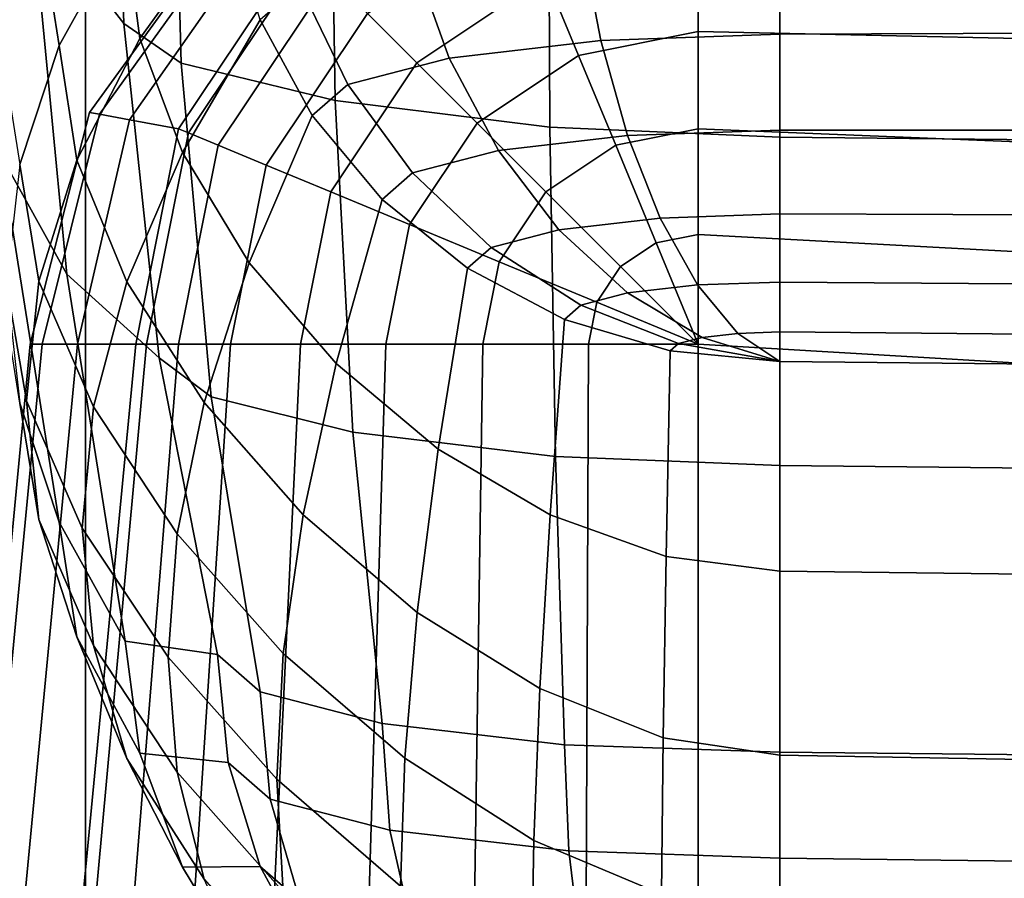
# Model space of a CAD drawing. Units: inches. Extents: x -17.1 to 17.1, y -17.7 to 16.9.
# Drawn here: x -13.5 to -11.7, y 6.7 to 8.2 of the extents above; entities that cross this region are included whole.
import ezdxf

# ---------------------------------------------------------------- set-up
doc = ezdxf.new("R2010")
doc.units = ezdxf.units.IN
doc.header["$MEASUREMENT"] = 0
doc.layers.add('Knoll Studio Chair Cushion', color=2, linetype='Continuous')
doc.layers.add('Knoll Studio Chair Shell', color=2, linetype='Continuous')

msp = doc.modelspace()

# ---------------------------------------------------------------- linework, layer by layer
at = {"layer": 'Knoll Studio Chair Cushion'}
for points in [[(-13.30689713964779, 8.183694517639225, 16.90375940686796), (-13.47079117156602, 8.394838720705579, 18.10121741624652), (-13.49182506021694, 9.054771160459836, 17.98485456533534), (-13.32794620514272, 8.84362674259549, 16.7873955501692)], [(-13.42156869104039, 8.14437319617042, 24.33929120265556), (-13.30435264284804, 8.355936948935337, 25.53912890952546), (-13.40799211677827, 9.008267427376978, 25.4241059301077), (-13.52520869619627, 8.796703690025339, 24.22426824517863)], [(-13.22252886265409, 8.772086094832162, 16.38167432891599), (-13.20476871364275, 8.112725103190002, 16.50127717285175), (-13.30689713964779, 8.183694517639225, 16.90375940686799), (-13.32794620514272, 8.84362674259549, 16.7873955501692)], [(-13.49195507426538, 7.93252897139179, 23.13786288400457), (-13.42156869104039, 8.14437319617042, 24.33929120265556), (-13.52520869619627, 8.796703690025339, 24.22426824517863), (-13.59559158815992, 8.584859453523222, 23.02283983198666)], [(-12.9413029863295, 8.704556195993689, 15.9987061518313), (-12.93077845358204, 8.046451917642543, 16.12543476768842), (-13.20476871364275, 8.112725103190002, 16.50127717285175), (-13.22252886265409, 8.772086094832162, 16.38167432891599)], [(-12.55242651250822, 8.65571963955911, 15.72175311560465), (-12.54913759602465, 7.998872074498991, 15.85560750338334), (-12.93077845358204, 8.046451917642543, 16.12543476768842), (-12.9413029863295, 8.704556195993689, 15.9987061518313)], [(-12.14044620514321, 8.637413127082098, 15.61793747275985), (-12.14044620514321, 7.981136795336099, 15.75503084777549), (-12.54913759602465, 7.998872074498991, 15.85560750338334), (-12.55242651250822, 8.65571963955911, 15.72175311560465)], [(-9.371867191226016, 8.608950965920926, 15.45651906599614), (-9.371867191226016, 7.952674634174912, 15.59361244101178), (-12.14044620514321, 7.981136795336099, 15.75503084777561), (-12.14044620514321, 8.637413127082112, 15.61793747275991)], [(-13.40798359209944, 7.737482449464551, 18.21712625998703), (-13.52519893722163, 7.949045969287042, 19.41696250636071), (-13.58800333503839, 8.606402301618772, 19.30105386109046), (-13.47079117156602, 8.394838720705579, 18.10121741624652)], [(-13.27809506816567, 8.156874202310135, 25.57422906022014), (-13.12123148519072, 8.374954843147435, 26.77046521205692), (-13.14044620514321, 8.567081304575566, 26.73658813319932), (-13.30435264284802, 8.35593694760891, 25.53912890975966)], [(-13.36768634988704, 8.025421548197045, 12.76423698238369), (-13.08646047356245, 8.414298022018329, 12.76423922426478), (-13.07593575878818, 8.403773489271003, 12.34412683545221), (-13.34992589370543, 8.022132631713589, 12.34412483741525)], [(-13.3499262008757, 8.022132574830124, 13.18434961487995), (-13.07593594081499, 8.403773307244222, 13.18435161307734), (-13.08646047356245, 8.414298022018329, 12.76423922426478), (-13.36768634988704, 8.025421548197045, 12.76423698238369)], [(-13.29692245534531, 8.012317053081404, 13.85184615280172), (-13.04452631383401, 8.372363637648476, 13.8518473906611), (-13.07593594081499, 8.403773307244222, 13.18435161307734), (-13.3499262008757, 8.022132574830124, 13.18434961487995)], [(-13.34992589370543, 8.022132631713589, 12.34412483741525), (-13.07593575878818, 8.403773489271003, 12.34412683545221), (-13.04452608919235, 8.372363862290115, 11.67663105786846), (-13.29692207626246, 8.012317123281974, 11.67662982033061)], [(-13.24407788568584, 7.588838411627435, 17.01966902429141), (-13.40798359209944, 7.737482449464551, 18.21712625998703), (-13.47079117156602, 8.394838720705579, 18.10121741624652), (-13.30689713964779, 8.183694517639225, 16.90375940686796)], [(-13.20948322488749, 7.996124673197187, 14.514239217553), (-12.99271047356274, 8.320548022018613, 14.51423922391294), (-13.04452631383401, 8.372363637648476, 13.8518473906611), (-13.29692245534531, 8.012317053081404, 13.85184615280172)], [(-13.29692207626246, 8.012317123281974, 11.67662982033061), (-13.04452608919235, 8.372363862290115, 11.67663105786846), (-12.99271047356271, 8.320548022018642, 11.01423922461663), (-13.20948322488744, 7.996124673197244, 11.01423921874049)], [(-13.20262179399404, 7.953844486517056, 25.61002872342815), (-13.06432573715935, 8.190211693906704, 26.80304041376911), (-13.12123148519072, 8.374954843147435, 26.77046521205692), (-13.27809506816567, 8.156874202310135, 25.57422906022014)], [(-12.60379333751939, 8.381618997543484, 15.06980943285721), (-12.87354149358586, 8.201379042041737, 15.06980943285721), (-12.78560369237618, 8.113441240832032, 15.22134598102416), (-12.55620174244928, 8.266722723270249, 15.22134598102416)], [(-12.78560369237618, 8.113441240832032, 10.30713796630613), (-12.87354149358586, 8.201379042041737, 10.45867451447308), (-12.60379333751939, 8.381618997543484, 10.45867451447308), (-12.55620174244928, 8.266722723270249, 10.30713796630613)], [(-12.14044620514321, 8.350641692023416, 27.71288414007466), (-12.14044620514321, 8.164334616102806, 27.65189961207423), (-9.371869328004863, 8.17478582274461, 27.71117034567024), (-9.371869328004863, 8.370209799096088, 27.82385914996622)], [(-13.39027448932757, 7.940350082254341, 24.37526600234127), (-13.27809506816567, 8.156874202310135, 25.57422906022014), (-13.30435264284802, 8.35593694760891, 25.53912890975966), (-13.42156869104036, 8.144373195000995, 24.33929120286194)], [(-12.49399959573648, 8.338429685637024, 27.6436264102744), (-12.79372768758142, 8.303652833748004, 27.4463970824127), (-12.72838400635291, 8.12204576090258, 27.41206759640483), (-12.45863585028644, 8.153344100718229, 27.58956930198552)], [(-12.14044620514321, 8.35064169202343, 27.71288414007469), (-12.49399959573648, 8.338429685637024, 27.6436264102744), (-12.45863585028644, 8.153344100718229, 27.58956930198552), (-12.14044620514321, 8.164334616102792, 27.6518996120742)], [(-12.99271047356274, 8.320548022018585, 14.51423919983757), (-13.20948322488749, 7.996124673197187, 14.51423919983757), (-13.1917311387291, 7.988771518349949, 14.70932952185371), (-12.97912361503725, 8.306961163493128, 14.70932952185371)], [(-13.1917311387291, 7.988771518349949, 10.81915442547658), (-13.20948322488744, 7.996124673197244, 11.01423921874049), (-12.99271047356271, 8.320548022018642, 11.01423922461663), (-12.97912361503725, 8.306961163493128, 10.81915442547658)], [(-12.28560369237616, 8.320548022018613, 15.22134598102416), (-12.55620174244928, 8.266722723270249, 15.22134598102416), (-12.49821121606797, 8.12672120799138, 15.34570881214017), (-12.28560369237616, 8.169011473851668, 15.34570881214017)], [(-12.49821121606797, 8.12672120799138, 10.18277513519012), (-12.55620174244928, 8.266722723270249, 10.30713796630613), (-12.28560369237616, 8.320548022018613, 10.30713796630613), (-12.28560369237616, 8.169011473851668, 10.18277513519012)], [(-12.28560369237616, 8.320548022018613, 15.22134598102416), (-12.28560369237616, 8.169011473851668, 15.34570881214017), (-9.517026815237813, 8.108826362891705, 15.43945873139416), (-9.517026815237813, 8.320548022018642, 15.31509585342554)], [(-9.517026815237813, 8.108826362891705, 9.964025215936127), (-12.28560369237616, 8.169011473851668, 10.18277513519012), (-12.28560369237616, 8.320548022018613, 10.30713796630613), (-9.517026815237813, 8.320548022018642, 10.08838809390476)], [(-12.97912361503725, 8.306961163493128, 14.70932952185371), (-13.1917311387291, 7.988771518349949, 14.70932952185371), (-13.13915708296946, 7.966994631425365, 14.89692263220268), (-12.93888517481437, 8.266722723270249, 14.89692263220268)], [(-13.13915708296946, 7.966994631425365, 10.63156131512761), (-13.1917311387291, 7.988771518349949, 10.81915442547658), (-12.97912361503725, 8.306961163493128, 10.81915442547658), (-12.93888517481437, 8.266722723270249, 10.63156131512761)], [(-12.79372768758142, 8.303652833748004, 27.4463970824127), (-12.99399959573651, 8.251605596803557, 27.1512225337683), (-12.90862396185466, 8.075204485172634, 27.14641752094985), (-12.72838400635291, 8.12204576090258, 27.41206759640483)], [(-12.93888517481437, 8.266722723270249, 14.89692263220268), (-13.13915708296946, 7.966994631425365, 14.89692263220268), (-13.05378144908761, 7.931630885975295, 15.06980943285721), (-12.87354149358586, 8.201379042041737, 15.06980943285721)], [(-13.05378144908761, 7.931630885975295, 10.45867451447308), (-13.13915708296946, 7.966994631425365, 10.63156131512761), (-12.93888517481437, 8.266722723270249, 10.63156131512761), (-12.87354149358586, 8.201379042041737, 10.45867451447308)], [(-12.55620174244928, 8.266722723270249, 15.22134598102416), (-12.78560369237618, 8.113441240832032, 15.22134598102416), (-12.67845117156972, 8.006288720025594, 15.34570881214017), (-12.49821121606797, 8.12672120799138, 15.34570881214017)], [(-12.67845117156972, 8.006288720025594, 10.18277513519012), (-12.78560369237618, 8.113441240832032, 10.30713796630613), (-12.55620174244928, 8.266722723270249, 10.30713796630613), (-12.49821121606797, 8.12672120799138, 10.18277513519012)], [(-12.99399959573651, 8.251605596803557, 27.1512225337683), (-13.06432573765454, 8.190211694819055, 26.80304041360823), (-12.97191581744579, 8.019951433141017, 26.83306189148456), (-12.90862396185466, 8.075204485172634, 27.14641752094985)], [(-12.87354149358586, 8.201379042041737, 15.06980943285721), (-13.05378144908761, 7.931630885975295, 15.06980943285721), (-12.93888517481437, 7.884039290905179, 15.22134598102416), (-12.78560369237618, 8.113441240832032, 15.22134598102416)], [(-12.93888517481437, 7.884039290905179, 10.30713796630613), (-13.05378144908761, 7.931630885975295, 10.45867451447308), (-12.87354149358586, 8.201379042041737, 10.45867451447308), (-12.78560369237618, 8.113441240832032, 10.30713796630613)], [(-13.20476871364275, 8.112725103190002, 16.50127717285175), (-13.15176496811236, 7.519573785000347, 16.62685313217885), (-13.24407788568584, 7.588838411627421, 17.01966902429135), (-13.30689713964779, 8.183694517639225, 16.90375940686799)], [(-13.08396123331408, 7.757730803411718, 25.64460892268563), (-12.97191581689046, 8.019951432474613, 26.83306189160206), (-13.06432573715935, 8.190211693906704, 26.80304041376911), (-13.20262179399404, 7.953844486517056, 25.61002872342815)], [(-13.4215731991371, 7.296715501782188, 19.5319855632962), (-13.49195789511603, 7.508559586131241, 20.73341303736317), (-13.59558548327917, 8.160890057138687, 20.61838995350739), (-13.52519893722163, 7.949045969287042, 19.41696250636071)], [(-12.28560369237616, 8.169011473851668, 15.34570881214017), (-12.49821121606797, 8.12672120799138, 15.34570881214017), (-12.43205030178288, 7.966994631425308, 15.43811873234892), (-12.28560369237616, 7.996124673197158, 15.43811873234892)], [(-12.43205030178288, 7.966994631425308, 10.09036521498138), (-12.49821121606797, 8.12672120799138, 10.18277513519012), (-12.28560369237616, 8.169011473851668, 10.18277513519012), (-12.28560369237616, 7.996124673197158, 10.09036521498138)], [(-12.14044620514321, 8.164334616102792, 27.6518996120742), (-12.45863585028644, 8.153344100718229, 27.58956930198552), (-12.41104425521632, 7.984158204570448, 27.50273260572815), (-12.14044620514321, 7.993504869610476, 27.55574017724374)], [(-12.28560369237616, 8.169011473851668, 15.34570881214017), (-12.28560369237616, 7.996124673197215, 15.43811873234892), (-9.517026815237813, 7.883437656931733, 15.53186869247435), (-9.517026815237813, 8.108826362891705, 15.43945873139416)], [(-9.517026815237813, 7.883437656931733, 9.871615254855941), (-12.28560369237616, 7.996124673197215, 10.09036521498137), (-12.28560369237616, 8.169011473851668, 10.18277513519012), (-9.517026815237813, 8.108826362891705, 9.964025215936127)], [(-12.14044620514321, 8.164334616102806, 27.65189961207423), (-12.14044620514321, 7.993504869610476, 27.55574017724374), (-9.371869328004863, 7.993504995270598, 27.5557401550865), (-9.371869328004863, 8.17478582274461, 27.71117034567024)], [(-13.45763645770532, 7.725527278136425, 23.17436288145459), (-13.39027448932757, 7.940350082254341, 24.37526600234127), (-13.42156869104036, 8.144373195000995, 24.33929120286194), (-13.49195507426535, 7.932528970444338, 23.13786288417174)], [(-13.30152283471244, 7.724243034140216, 24.41337155840985), (-13.20262179399404, 7.953844486517056, 25.61002872342815), (-13.27809506816567, 8.156874202310135, 25.57422906022014), (-13.39027448932757, 7.940350082254341, 24.37526600234127)], [(-12.45863585028644, 8.153344100718229, 27.58956930198552), (-12.72838400635291, 8.12204576090258, 27.41206759640483), (-12.64044620514323, 7.957541154474967, 27.35177981342979), (-12.41104425521632, 7.984158204570448, 27.50273260572815)], [(-12.49821121606797, 8.12672120799138, 15.34570881214017), (-12.67845117156972, 8.006288720025594, 15.34570881214017), (-12.55620174244925, 7.884039290905122, 15.43811873234892), (-12.43205030178288, 7.966994631425308, 15.43811873234892)], [(-12.55620174244925, 7.884039290905122, 10.09036521498138), (-12.67845117156972, 8.006288720025594, 10.18277513519012), (-12.49821121606797, 8.12672120799138, 10.18277513519012), (-12.43205030178288, 7.966994631425308, 10.09036521498138)], [(-12.93077845358204, 8.046451917642543, 16.12543476768842), (-12.89936882660106, 7.457051132661562, 16.27227667920365), (-13.15176496811236, 7.519573785000347, 16.62685313217885), (-13.20476871364275, 8.112725103190002, 16.50127717285175)], [(-12.78560369237618, 8.113441240832032, 15.22134598102416), (-12.93888517481437, 7.884039290905179, 15.22134598102416), (-12.79888365953551, 7.826048764523875, 15.34570881214017), (-12.67845117156972, 8.006288720025594, 15.34570881214017)], [(-12.79888365953551, 7.826048764523875, 10.18277513519012), (-12.93888517481437, 7.884039290905179, 10.30713796630613), (-12.78560369237618, 8.113441240832032, 10.30713796630613), (-12.67845117156972, 8.006288720025594, 10.18277513519012)], [(-12.72838400635291, 8.12204576090258, 27.41206759640483), (-12.90862396185466, 8.075204485172634, 27.14641752094985), (-12.79372768758142, 7.917705923916927, 27.12586299458571), (-12.64044620514323, 7.957541154474967, 27.35177981342979)], [(-12.90862396185466, 8.075204485172634, 27.14641752094985), (-12.97191581744579, 8.019951433141017, 26.83306189148456), (-12.84755298632979, 7.8707170656415, 26.85937593692368), (-12.79372768758142, 7.917705923916927, 27.12586299458571)], [(-12.54913759602465, 7.998872074498991, 15.85560750338334), (-12.53932208759309, 7.413221822726697, 16.02371536708669), (-12.89936882660106, 7.457051132661562, 16.27227667920365), (-12.93077845358204, 8.046451917642543, 16.12543476768842)], [(-13.47310369237567, 7.613441240832088, 12.76423594852229), (-13.36768634988704, 8.025421548197045, 12.76423698238369), (-13.34992589370543, 8.022132631713589, 12.34412483741525), (-13.45205426282712, 7.613441240832088, 12.34412391439209)], [(-13.45205462688074, 7.61344124083206, 13.18434869178386), (-13.3499262008757, 8.022132574830124, 13.18434961487995), (-13.36768634988704, 8.025421548197045, 12.76423698238369), (-13.47310369237567, 7.613441240832088, 12.76423594852229)], [(-13.38923537291879, 7.613441240832032, 13.85184557531382), (-13.29692245534531, 8.012317053081404, 13.85184615280172), (-13.3499262008757, 8.022132574830124, 13.18434961487995), (-13.45205462688074, 7.61344124083206, 13.18434869178386)], [(-13.45205426282712, 7.613441240832088, 12.34412391439209), (-13.34992589370543, 8.022132631713589, 12.34412483741525), (-13.29692207626246, 8.012317123281974, 11.67662982033061), (-13.38923492363543, 7.613441240832088, 11.67662924298886)], [(-12.92950620466411, 7.578859586908166, 25.67614881947298), (-12.84755298578844, 7.870717065203976, 26.85937593700083), (-12.97191581689046, 8.019951432474613, 26.83306189160206), (-13.08396123331408, 7.757730803411718, 25.64460892268563)], [(-13.28560369237621, 7.613441240832032, 14.51423919983757), (-13.20948322488749, 7.996124673197187, 14.514239217553), (-13.29692245534531, 8.012317053081404, 13.85184615280172), (-13.38923537291879, 7.613441240832032, 13.85184557531382)], [(-13.38923492363543, 7.613441240832088, 11.67662924298886), (-13.29692207626246, 8.012317123281974, 11.67662982033061), (-13.20948322488744, 7.996124673197244, 11.01423921874049), (-13.28560369237616, 7.613441240832117, 11.01423920124497)], [(-12.67845117156972, 8.006288720025594, 15.34570881214017), (-12.79888365953551, 7.826048764523875, 15.34570881214017), (-12.63915708296943, 7.759887850238812, 15.43811873234892), (-12.55620174244925, 7.884039290905122, 15.43811873234892)], [(-12.63915708296943, 7.759887850238812, 10.09036521498138), (-12.79888365953551, 7.826048764523875, 10.18277513519012), (-12.67845117156972, 8.006288720025594, 10.18277513519012), (-12.55620174244925, 7.884039290905122, 10.09036521498138)], [(-13.20948322488749, 7.996124673197187, 14.51423919983757), (-13.28560369237621, 7.613441240832032, 14.51423919983757), (-13.26638897277942, 7.613441240832032, 14.70932952185371), (-13.1917311387291, 7.988771518349949, 14.70932952185371)], [(-13.26638897277942, 7.613441240832032, 10.81915442547658), (-13.28560369237621, 7.613441240832032, 11.01424474749272), (-13.20948322488744, 7.996124673197244, 11.01423921874049), (-13.1917311387291, 7.988771518349949, 10.81915442547658)], [(-13.1917311387291, 7.988771518349949, 14.70932952185371), (-13.26638897277942, 7.613441240832032, 14.70932952185371), (-13.20948322488749, 7.613441240832032, 14.89692263220268), (-13.13915708296946, 7.966994631425365, 14.89692263220268)], [(-13.20948322488749, 7.613441240832032, 10.63156131512761), (-13.26638897277942, 7.613441240832032, 10.81915442547658), (-13.1917311387291, 7.988771518349949, 10.81915442547658), (-13.13915708296946, 7.966994631425365, 10.63156131512761)], [(-12.41104425521632, 7.984158204570448, 27.50273260572815), (-12.64044620514323, 7.957541154474967, 27.35177981342979), (-12.53329368433677, 7.816460834234903, 27.26785055917761), (-12.35305372883502, 7.837373716302054, 27.38645340704086)], [(-12.14044620514321, 7.981136795336099, 15.75503084777549), (-12.14044620514321, 7.397191331385926, 15.93280505338257), (-12.53932208759309, 7.413221822726697, 16.02371536708669), (-12.54913759602465, 7.998872074498991, 15.85560750338334)], [(-12.28560369237616, 7.996124673197158, 15.43811873234892), (-12.43205030178288, 7.966994631425308, 15.43811873234892), (-12.36026152642651, 7.793681196333779, 15.49502448024086), (-12.28560369237616, 7.808531562848174, 15.49502448024086)], [(-12.36026152642651, 7.793681196333779, 10.03345946708943), (-12.43205030178288, 7.966994631425308, 10.09036521498138), (-12.28560369237616, 7.996124673197158, 10.09036521498138), (-12.28560369237616, 7.808531562848174, 10.03345946708943)], [(-12.14044620514321, 7.993504869610476, 27.55574017724374), (-12.41104425521632, 7.984158204570448, 27.50273260572815), (-12.35305372883502, 7.837373716302054, 27.38645340704086), (-12.14044620514321, 7.844717343901749, 27.42810118873702)], [(-12.28560369237616, 7.996124673197215, 15.43811873234892), (-12.28560369237616, 7.808531562848202, 15.49502448024086), (-9.517026815237813, 7.658709052586175, 15.58877446927535), (-9.517026815237813, 7.883437656931733, 15.53186869247435)], [(-9.517026815237813, 7.658709052586175, 9.81470947805494), (-12.28560369237616, 7.808531562848202, 10.03345946708943), (-12.28560369237616, 7.996124673197215, 10.09036521498137), (-9.517026815237813, 7.883437656931733, 9.871615254855941)], [(-12.14044620514321, 7.993504869610476, 27.55574017724374), (-12.14044620514321, 7.844717343901749, 27.42810118873702), (-9.371869328004863, 7.834266388580161, 27.36883041082635), (-9.371869328004863, 7.993504995270598, 27.5557401550865)], [(-13.13915708296946, 7.966994631425365, 14.89692263220268), (-13.20948322488749, 7.613441240832032, 14.89692263220268), (-13.11707330467874, 7.613441240832032, 15.06980943285721), (-13.05378144908761, 7.931630885975295, 15.06980943285721)], [(-13.11707330467874, 7.613441240832032, 10.45867451447308), (-13.20948322488749, 7.613441240832032, 10.63156131512761), (-13.13915708296946, 7.966994631425365, 10.63156131512761), (-13.05378144908761, 7.931630885975295, 10.45867451447308)], [(-12.43205030178288, 7.966994631425308, 15.43811873234892), (-12.55620174244925, 7.884039290905122, 15.43811873234892), (-12.42355338201762, 7.751390930473491, 15.49502448024086), (-12.36026152642651, 7.793681196333779, 15.49502448024086)], [(-12.42355338201762, 7.751390930473491, 10.03345946708943), (-12.55620174244925, 7.884039290905122, 10.09036521498138), (-12.43205030178288, 7.966994631425308, 10.09036521498138), (-12.36026152642651, 7.793681196333779, 10.03345946708943)], [(-9.371867191226016, 7.952674634174912, 15.59361244101178), (-9.371867191226016, 7.368729170224753, 15.77138664661883), (-12.14044620514321, 7.397191331385926, 15.93280505338265), (-12.14044620514321, 7.981136795336099, 15.75503084777561)], [(-13.30435658135502, 7.085152006396015, 18.33214939631069), (-13.4215731991371, 7.296715501782188, 19.5319855632962), (-13.52519893722163, 7.949045969287042, 19.41696250636071), (-13.40798359209944, 7.737482449464551, 18.21712625998703)], [(-13.16408939132097, 7.509640708798827, 24.45121181308878), (-13.08396123331408, 7.757730803411718, 25.64460892268563), (-13.20262179399404, 7.953844486517056, 25.61002872342815), (-13.30152283471244, 7.724243034140216, 24.41337155840985)], [(-12.64044620514323, 7.957541154474967, 27.35177981342979), (-12.79372768758142, 7.917705923916927, 27.12586299458571), (-12.65372617230256, 7.785162494419268, 27.09034885359694), (-12.53329368433677, 7.816460834234903, 27.26785055917761)], [(-13.4801004362441, 7.512549309527571, 21.97231295037706), (-13.45763645770532, 7.725527278136425, 23.17436288145459), (-13.49195507426535, 7.932528970444338, 23.13786288417174), (-13.51542763952745, 7.720544255522654, 21.93563782491087)], [(-13.36091134563782, 7.501567611237704, 23.21385304990367), (-13.30152283471244, 7.724243034140216, 24.41337155840985), (-13.39027448932757, 7.940350082254341, 24.37526600234127), (-13.45763645770532, 7.725527278136425, 23.17436288145459)], [(-13.05378144908761, 7.931630885975295, 15.06980943285721), (-13.11707330467874, 7.613441240832032, 15.06980943285721), (-12.99271047356274, 7.613441240832032, 15.22134598102416), (-12.93888517481437, 7.884039290905179, 15.22134598102416)], [(-12.99271047356274, 7.613441240832032, 10.30713796630613), (-13.11707330467874, 7.613441240832032, 10.45867451447308), (-13.05378144908761, 7.931630885975295, 10.45867451447308), (-12.93888517481437, 7.884039290905179, 10.30713796630613)], [(-12.79372768758142, 7.917705923916927, 27.12586299458571), (-12.84755298632979, 7.8707170656415, 26.85937593692368), (-12.69601643816284, 7.748243585371895, 26.88097131591648), (-12.65372617230256, 7.785162494419268, 27.09034885359694)], [(-12.93888517481437, 7.884039290905179, 15.22134598102416), (-12.99271047356274, 7.613441240832032, 15.22134598102416), (-12.84117392539579, 7.613441240832032, 15.34570881214017), (-12.79888365953551, 7.826048764523875, 15.34570881214017)], [(-12.84117392539579, 7.613441240832032, 10.18277513519012), (-12.99271047356274, 7.613441240832032, 10.30713796630613), (-12.93888517481437, 7.884039290905179, 10.30713796630613), (-12.79888365953551, 7.826048764523875, 10.18277513519012)], [(-12.55620174244925, 7.884039290905122, 15.43811873234892), (-12.63915708296943, 7.759887850238812, 15.43811873234892), (-12.4658436478779, 7.688099074882416, 15.49502448024086), (-12.42355338201762, 7.751390930473491, 15.49502448024086)], [(-12.4658436478779, 7.688099074882416, 10.03345946708943), (-12.63915708296943, 7.759887850238812, 10.09036521498138), (-12.55620174244925, 7.884039290905122, 10.09036521498138), (-12.42355338201762, 7.751390930473491, 10.03345946708943)], [(-12.74787745902455, 7.426749257600846, 25.70297004981994), (-12.69601643769963, 7.74824358512808, 26.88097131595947), (-12.84755298578844, 7.870717065203976, 26.85937593700083), (-12.92950620466411, 7.578859586908166, 25.67614881947298)], [(-12.14044620514321, 7.844717343901749, 27.42810118873702), (-12.35305372883502, 7.837373716302054, 27.38645340704086), (-12.28689281454993, 7.718631481479576, 27.24520025031909), (-12.14044620514321, 7.723689860148625, 27.27388774130158)], [(-12.14044620514321, 7.844717343901749, 27.42810118873702), (-12.14044620514321, 7.723689860148625, 27.27388774130163), (-9.371869328004863, 7.704122004396183, 27.16291268709542), (-9.371869328004863, 7.834266388580161, 27.36883041082635)], [(-12.79888365953551, 7.826048764523875, 15.34570881214017), (-12.84117392539579, 7.613441240832032, 15.34570881214017), (-12.66828712474125, 7.613441240832032, 15.43811873234892), (-12.63915708296943, 7.759887850238812, 15.43811873234892)], [(-12.66828712474125, 7.613441240832032, 10.09036521498138), (-12.84117392539579, 7.613441240832032, 10.18277513519012), (-12.79888365953551, 7.826048764523875, 10.18277513519012), (-12.63915708296943, 7.759887850238812, 10.09036521498138)], [(-12.35305372883502, 7.837373716302054, 27.38645340704086), (-12.53329368433677, 7.816460834234903, 27.26785055917761), (-12.4110442552163, 7.704226437770501, 27.16350518782104), (-12.28689281454993, 7.718631481479576, 27.24520025031909)], [(-12.53329368433677, 7.816460834234903, 27.26785055917761), (-12.65372617230256, 7.785162494419268, 27.09034885359694), (-12.49399959573648, 7.682667766344082, 27.04123988650522), (-12.4110442552163, 7.704226437770501, 27.16350518782104)], [(-12.28560369237616, 7.808531562848174, 15.49502448024086), (-12.36026152642651, 7.793681196333779, 15.49502448024086), (-12.28560369237616, 7.613441240832032, 15.51423919983763)], [(-12.28560369237616, 7.613441240832032, 10.01424474749266), (-12.36026152642651, 7.793681196333779, 10.03345946708943), (-12.28560369237616, 7.808531562848174, 10.03345946708943), (-12.28560369237616, 7.613441240832032, 10.01424474749266)], [(-12.28560369237616, 7.808531562848202, 15.49502448024086), (-12.28560369237616, 7.613441240832032, 15.51423919983763), (-9.517026815237813, 7.449532853536795, 15.60798919983763), (-9.517026815237813, 7.658709052586175, 15.58877446927535)], [(-9.517026815237813, 7.449532853536795, 9.79549474749266), (-12.28560369237616, 7.613441240832032, 10.01424474749266), (-12.28560369237616, 7.808531562848202, 10.03345946708943), (-9.517026815237813, 7.658709052586175, 9.81470947805494)], [(-12.36026152642651, 7.793681196333779, 15.49502448024086), (-12.42355338201762, 7.751390930473491, 15.49502448024086), (-12.28560369237616, 7.613441240832032, 15.51423919983763)], [(-12.28560369237616, 7.613441240832032, 10.01424474749266), (-12.42355338201762, 7.751390930473491, 10.03345946708943), (-12.36026152642651, 7.793681196333779, 10.03345946708943), (-12.28560369237616, 7.613441240832032, 10.01424474749266)], [(-12.65372617230256, 7.785162494419268, 27.09034885359694), (-12.69601643816284, 7.748243585371895, 26.88097131591648), (-12.5231296375083, 7.657237579495089, 26.89701813015908), (-12.49399959573648, 7.682667766344082, 27.04123988650522)], [(-12.98811422882159, 7.309575195103889, 24.4864888465778), (-12.92950620466411, 7.578859586908166, 25.67614881947298), (-13.08396123331408, 7.757730803411718, 25.64460892268563), (-13.16408939132097, 7.509640708798827, 24.45121181308878)], [(-12.63915708296943, 7.759887850238812, 15.43811873234892), (-12.66828712474125, 7.613441240832032, 15.43811873234892), (-12.4806940143923, 7.613441240832032, 15.49502448024086), (-12.4658436478779, 7.688099074882416, 15.49502448024086)], [(-12.4806940143923, 7.613441240832032, 10.03345946708943), (-12.66828712474125, 7.613441240832032, 10.09036521498138), (-12.63915708296943, 7.759887850238812, 10.09036521498138), (-12.4658436478779, 7.688099074882416, 10.03345946708943)], [(-12.548740018079, 7.309889830198884, 25.72357558546076), (-12.52312963717324, 7.657237579394987, 26.89701813017673), (-12.69601643769963, 7.74824358512808, 26.88097131595947), (-12.74787745902455, 7.426749257600846, 25.70297004981994)], [(-12.42355338201762, 7.751390930473491, 15.49502448024086), (-12.4658436478779, 7.688099074882416, 15.49502448024086), (-12.28560369237616, 7.61344124083206, 15.51423919983763), (-12.28560369237616, 7.613441240832032, 15.51423919983763)], [(-12.28560369237616, 7.61344124083206, 10.01424474749266), (-12.4658436478779, 7.688099074882416, 10.03345946708943), (-12.42355338201762, 7.751390930473491, 10.03345946708943), (-12.28560369237616, 7.613441240832032, 10.01424474749266)], [(-13.45763915747816, 7.301557893760261, 20.7699130172322), (-13.4801004362441, 7.512549309527571, 21.97231295037706), (-13.51542763952745, 7.720544255522654, 21.93563782491087), (-13.491957895116, 7.508559585692723, 20.73341303744061)], [(-13.3807163226686, 7.285971064793586, 22.01226482038831), (-13.36091134563782, 7.501567611237704, 23.21385304990367), (-13.45763645770532, 7.725527278136425, 23.17436288145459), (-13.4801004362441, 7.512549309527571, 21.97231295037706)], [(-13.14044620514326, 7.061508034650572, 17.13469247008809), (-13.30435658135502, 7.085152006396015, 18.33214939631069), (-13.40798359209944, 7.737482449464551, 18.21712625998703), (-13.24407788568584, 7.588838411627435, 17.01966902429141)], [(-13.2122050830676, 7.275863307630132, 23.25365086001436), (-13.16408939132097, 7.509640708798827, 24.45121181308878), (-13.30152283471244, 7.724243034140216, 24.41337155840985), (-13.36091134563782, 7.501567611237704, 23.21385304990367)], [(-12.14044620514321, 7.723689860148625, 27.27388774130158), (-12.28689281454993, 7.718631481479576, 27.24520025031909), (-12.21510403919356, 7.632494697595789, 27.08440141515998), (-12.14044620514321, 7.635073436678695, 27.09902617123843)], [(-12.14044620514321, 7.723689860148625, 27.27388774130163), (-12.14044620514321, 7.635073436678709, 27.09902617123846), (-9.371869328004863, 7.609057041597126, 26.95147979965253), (-9.371869328004863, 7.704122004396183, 27.16291268709542)], [(-12.4110442552163, 7.704226437770501, 27.16350518782104), (-12.49399959573648, 7.682667766344082, 27.04123988650522), (-12.32068616064495, 7.614160554611558, 26.9804233233752), (-12.27839589478467, 7.625151069996093, 27.04275363346383)], [(-12.28689281454993, 7.718631481479576, 27.24520025031909), (-12.4110442552163, 7.704226437770501, 27.16350518782104), (-12.27839589478467, 7.625151069996093, 27.04275363346383), (-12.21510403919356, 7.632494697595789, 27.08440141515998)], [(-12.4658436478779, 7.688099074882416, 15.49502448024086), (-12.4806940143923, 7.613441240832032, 15.49502448024086), (-12.28560369237616, 7.613441240832032, 15.51423919983763), (-12.28560369237616, 7.61344124083206, 15.51423919983763)], [(-12.28560369237616, 7.613441240832032, 10.01424474749266), (-12.4806940143923, 7.613441240832032, 10.03345946708943), (-12.4658436478779, 7.688099074882416, 10.03345946708943), (-12.28560369237616, 7.61344124083206, 10.01424474749266)], [(-12.49399959573648, 7.682667766344082, 27.04123988650522), (-12.5231296375083, 7.657237579495089, 26.89701813015908), (-12.33553652715935, 7.60119635778014, 26.90689970957929), (-12.32068616064495, 7.614160554611558, 26.9804233233752)], [(-12.34257938173772, 7.235562042021655, 25.73668162636094), (-12.33553652698509, 7.601196357763243, 26.90689970958229), (-12.52312963717324, 7.657237579394987, 26.89701813017673), (-12.548740018079, 7.309889830198884, 25.72357558546076)], [(-12.14044620514321, 7.635073436678695, 27.09902617123843), (-12.21510403919356, 7.632494697595789, 27.08440141515998), (-12.14044620514321, 7.582273552949289, 26.91023631062165)], [(-12.14044620514321, 7.635073436678709, 27.09902617123846), (-12.14044620514321, 7.582273552949289, 26.91023631062165), (-9.371869328004863, 7.553811160191145, 26.74881806002957), (-9.371869328004863, 7.609057041597126, 26.95147979965253)], [(-12.27839589478467, 7.625151069996093, 27.04275363346383), (-12.32068616064495, 7.614160554611558, 26.9804233233752), (-12.14044620514321, 7.582273552949303, 26.91023631062167), (-12.14044620514321, 7.582273552949289, 26.91023631062165)], [(-12.21510403919356, 7.632494697595789, 27.08440141515998), (-12.27839589478467, 7.625151069996093, 27.04275363346383), (-12.14044620514321, 7.582273552949289, 26.91023631062165)], [(-13.61598834144226, 5.897510950055477, 13.31434861332796), (-13.45205462688074, 7.61344124083206, 13.18434869178386), (-13.47310369237567, 7.613441240832088, 12.76423594852229), (-13.63706273544702, 5.89751250002206, 12.89423580851962)], [(-13.63706273544702, 5.89751250002206, 12.89423580851962), (-13.47310369237567, 7.613441240832088, 12.76423594852229), (-13.45205426282712, 7.613441240832088, 12.34412391439209), (-13.61603863440823, 5.897514049988644, 12.47412371284264)], [(-13.61603863440823, 5.897514049988644, 12.47412371284264), (-13.45205426282712, 7.613441240832088, 12.34412391439209), (-13.38923492363543, 7.613441240832145, 11.67662924298886), (-13.55323877868562, 5.897515242270657, 11.80662899409573)], [(-13.55314960401122, 5.897509757773491, 13.9818455442016), (-13.38923537291879, 7.613441240832032, 13.85184557531382), (-13.45205462688074, 7.61344124083206, 13.18434869178386), (-13.61598834144226, 5.897510950055477, 13.31434861332796)], [(-13.55323877868562, 5.897515242270657, 11.80662899409573), (-13.38923492363543, 7.613441240832145, 11.67662924298886), (-13.28560369237616, 7.613441240832145, 11.01423920124497), (-13.44961534081398, 5.897515719183417, 11.14423893341437)], [(-13.44951013008099, 5.897509280860675, 14.64423918766283), (-13.28560369237621, 7.613441240832032, 14.51423919983757), (-13.38923537291879, 7.613441240832032, 13.85184557531382), (-13.55314960401122, 5.897509757773491, 13.9818455442016)], [(-13.28560369237616, 7.613441240832117, 11.01423920124497), (-13.26638897242367, 7.613441240832032, 10.8191544243038), (-13.42325255539862, 5.897509298203857, 10.9421111462511), (-13.44961534081398, 5.897515719183417, 11.14423893341437)], [(-13.42325255539862, 5.897509298203857, 14.84637280107918), (-13.26638897242367, 7.613441240832032, 14.70932952302649), (-13.28560369237616, 7.613441240832259, 14.51423920124497), (-13.44951013008097, 5.897509280860987, 14.64423918900975)], [(-13.34777928122699, 5.897509343926629, 15.05253458556123), (-13.2094832243923, 7.613441240832032, 14.89692263312912), (-13.26638897242367, 7.613441240832032, 14.70932952302649), (-13.42325255539862, 5.897509298203857, 14.84637280107918)], [(-13.26638897242367, 7.613441240832032, 10.8191544243038), (-13.2094832243923, 7.613441240832032, 10.63156131420117), (-13.34777928122699, 5.897509343926629, 10.73594936176906), (-13.42325255539862, 5.897509298203857, 10.9421111462511)], [(-13.22911872054704, 5.897509408569306, 15.25167364973957), (-13.11707330412341, 7.613441240832032, 15.06980943353389), (-13.2094832243923, 7.613441240832032, 14.89692263312912), (-13.34777928122699, 5.897509343926629, 15.05253458556123)], [(-13.2094832243923, 7.613441240832032, 10.63156131420117), (-13.11707330412341, 7.613441240832032, 10.4586745137964), (-13.22911872054704, 5.897509408569306, 10.53681029759072), (-13.34777928122699, 5.897509343926629, 10.73594936176906)], [(-13.07466369189706, 5.897509482671779, 15.43330425614393), (-12.99271047302139, 7.613441240832032, 15.22134598146843), (-13.11707330412341, 7.613441240832032, 15.06980943353389), (-13.22911872054704, 5.897509408569306, 15.25167364973957)], [(-13.11707330412341, 7.613441240832032, 10.4586745137964), (-12.99271047302139, 7.613441240832032, 10.30713796586185), (-13.07466369189706, 5.897509482671779, 10.35517969118636), (-13.22911872054704, 5.897509408569306, 10.53681029759072)], [(-12.8930349462575, 5.897509556774253, 15.58776114553154), (-12.84117392493258, 7.613441240832032, 15.34570881238776), (-12.99271047302139, 7.613441240832032, 15.22134598146843), (-13.07466369189706, 5.897509482671779, 15.43330425614393)], [(-12.99271047302139, 7.613441240832032, 10.30713796586185), (-12.84117392493258, 7.613441240832032, 10.18277513494253), (-12.8930349462575, 5.897509556774253, 10.20072280179875), (-13.07466369189706, 5.897509482671779, 10.35517969118636)], [(-12.69389750531195, 5.897509621416759, 15.70642332936345), (-12.66828712440619, 7.613441240832032, 15.43811873245056), (-12.84117392493258, 7.613441240832032, 15.34570881238776), (-12.8930349462575, 5.897509556774253, 15.58776114553154)], [(-12.84117392493258, 7.613441240832032, 10.18277513494253), (-12.66828712440619, 7.613441240832032, 10.09036521487973), (-12.69389750531195, 5.897509621416759, 10.08206061796684), (-12.8930349462575, 5.897509556774253, 10.20072280179875)], [(-12.48773686897067, 5.897509667139559, 15.78189775154337), (-12.48069401421805, 7.61344124083206, 15.49502448025802), (-12.66828712440619, 7.613441240832032, 15.43811873245056), (-12.69389750531195, 5.897509621416759, 15.70642332936345)], [(-12.66828712440619, 7.613441240832032, 10.09036521487973), (-12.48069401421805, 7.61344124083206, 10.03345946707227), (-12.48773686897067, 5.897509667139559, 10.00658619578692), (-12.69389750531195, 5.897509621416759, 10.08206061796684)], [(-12.28560369237616, 5.897509684482742, 15.80815576140155), (-12.28560369237616, 7.613441240832032, 15.51423919983763), (-12.48069401421805, 7.61344124083206, 15.49502448025802), (-12.48773686897067, 5.897509667139559, 15.78189775154337)], [(-12.48069401421805, 7.61344124083206, 10.03345946707227), (-12.28560369237616, 7.613441240832032, 10.01424474749266), (-12.28560369237616, 5.897509684482742, 9.980328185928736), (-12.48773686897067, 5.897509667139559, 10.00658619578692)], [(-12.14044620514321, 7.209702953346266, 25.74124129900167), (-12.14044620514321, 7.582273552949289, 26.91023631062165), (-12.33553652698509, 7.601196357763243, 26.90689970958229), (-12.34257938173772, 7.235562042021655, 25.73668162636094)], [(-12.32068616064495, 7.614160554611558, 26.9804233233752), (-12.33553652715935, 7.60119635778014, 26.90689970957929), (-12.14044620514321, 7.582273552949289, 26.91023631062165), (-12.14044620514321, 7.582273552949303, 26.91023631062167)], [(-9.5170267234231, 5.740644325052074, 15.87769870017562), (-9.517026815237813, 7.44953285353688, 15.60798919983763), (-12.28560369237616, 7.613441240832032, 15.51423919983763), (-12.28560369237616, 5.897509684482742, 15.80815576140156)], [(-12.28560369237616, 7.613441240832032, 10.01424474749266), (-9.517026815237813, 7.44953285353688, 9.795494747492658), (-9.5170267234231, 5.740644325052074, 9.75453524715467), (-12.28560369237616, 5.897509684482742, 9.980328185928732)], [(-13.15176496811236, 7.519573785000347, 16.62685313217885), (-13.06432573765454, 6.995055736550754, 16.75782286202181), (-13.14044620514326, 7.061508034650572, 17.13469247008809), (-13.24407788568584, 7.588838411627421, 17.01966902429135)], [(-9.37186923619015, 7.175527628833379, 25.58798207033884), (-9.371869328004863, 7.55381116019116, 26.74881806002965), (-12.14044620514321, 7.582273552949289, 26.91023631062165), (-12.14044620514321, 7.209702953346266, 25.74124129900167)], [(-12.78496534932538, 7.136270568609163, 24.51704721362573), (-12.74787745902455, 7.426749257600846, 25.70297004981994), (-12.92950620466411, 7.578859586908166, 25.67614881947298), (-12.98811422882159, 7.309575195103889, 24.4864888465778)], [(-13.36091372591238, 7.077598227985874, 20.80940313954394), (-13.3807163226686, 7.285971064793586, 22.01226482038831), (-13.4801004362441, 7.512549309527571, 21.97231295037706), (-13.45763915747816, 7.301557893760261, 20.7699130172322)], [(-12.89936882660106, 7.457051132661562, 16.27227667920365), (-12.84755298632979, 6.938720206971993, 16.43832823394868), (-13.06432573765454, 6.995055736550754, 16.75782286202181), (-13.15176496811236, 7.519573785000347, 16.62685313217885)], [(-13.39027880396156, 7.092692389406182, 19.56796033486252), (-13.45763915747816, 7.301557893760261, 20.7699130172322), (-13.491957895116, 7.508559585692723, 20.73341303744061), (-13.4215731991371, 7.296715501565629, 19.53198556333444)], [(-13.22825078207919, 7.056564633919535, 22.05271538098038), (-13.2122050830676, 7.275863307630132, 23.25365086001436), (-13.36091134563782, 7.501567611237704, 23.21385304990367), (-13.3807163226686, 7.285971064793586, 22.01226482038831)], [(-13.02330742052078, 7.063071135931253, 23.2911719204603), (-12.98811422882159, 7.309575195103889, 24.4864888465778), (-13.16408939132097, 7.509640708798827, 24.45121181308878), (-13.2122050830676, 7.275863307630132, 23.25365086001436)], [(-12.53932208759309, 7.413221822726697, 16.02371536708669), (-12.5231296375083, 6.901078019797126, 16.22484874673356), (-12.84755298632979, 6.938720206971993, 16.43832823394868), (-12.89936882660106, 7.457051132661562, 16.27227667920365)], [(-12.56705502564702, 7.00092249898276, 24.54091280468617), (-12.548740018079, 7.309889830198884, 25.72357558546076), (-12.74787745902455, 7.426749257600846, 25.70297004981994), (-12.78496534932538, 7.136270568609163, 24.51704721362573)], [(-12.14044620514321, 7.397191331385926, 15.93280505338257), (-12.14044620514321, 6.887859856983638, 16.14988471707575), (-12.5231296375083, 6.901078019797126, 16.22484874673356), (-12.53932208759309, 7.413221822726697, 16.02371536708669)], [(-9.371867191226016, 7.368729170224753, 15.77138664661883), (-9.371867191226016, 6.859397695822466, 15.98846631031206), (-12.14044620514321, 6.887859856983638, 16.14988471707583), (-12.14044620514321, 7.397191331385926, 15.93280505338265)], [(-13.30152663875947, 6.876585343091975, 19.60606581719646), (-13.36091372591238, 7.077598227985874, 20.80940313954394), (-13.45763915747816, 7.301557893760261, 20.7699130172322), (-13.39027880396156, 7.092692389406182, 19.56796033486252)], [(-12.80723604096687, 6.877039851438255, 23.32397431446416), (-12.78496534932538, 7.136270568609163, 24.51704721362573), (-12.98811422882159, 7.309575195103889, 24.4864888465778), (-13.02330742052078, 7.063071135931253, 23.2911719204603)], [(-12.34761600882823, 6.913517378502533, 24.55632473844365), (-12.34257938173772, 7.235562042021655, 25.73668162636094), (-12.548740018079, 7.309889830198884, 25.72357558546076), (-12.56705502564702, 7.00092249898276, 24.54091280468617)], [(-13.2780988377651, 6.88608926142642, 18.36724952239291), (-13.39027880396156, 7.092692389406182, 19.56796033486252), (-13.4215731991371, 7.296715501565629, 19.53198556333444), (-13.30435658135502, 7.085152006336472, 18.33214939632122)], [(-13.2122070115874, 6.851893926003555, 20.84920088441983), (-13.22825078207919, 7.056564633919535, 22.05271538098038), (-13.3807163226686, 7.285971064793586, 22.01226482038831), (-13.36091372591238, 7.077598227985874, 20.80940313954394)], [(-13.0350437032512, 6.839528560241988, 22.09098471636662), (-13.02330742052078, 7.063071135931253, 23.2911719204603), (-13.2122050830676, 7.275863307630132, 23.25365086001436), (-13.22825078207919, 7.056564633919535, 22.05271538098038)], [(-12.14044620514321, 6.882697922403509, 24.5617590600989), (-12.14044620514321, 7.209702953346266, 25.74124129900167), (-12.34257938173772, 7.235562042021655, 25.73668162636094), (-12.34761600882823, 6.913517378502533, 24.55632473844365)], [(-9.371868994133166, 6.833461191598616, 24.43000981499486), (-9.37186923619015, 7.175527628833379, 25.58798207033884), (-12.14044620514321, 7.209702953346266, 25.74124129900167), (-12.14044620514321, 6.882697922403509, 24.5617590600989)], [(-12.57805289807959, 6.730589803562054, 23.34979746095341), (-12.56705502564702, 7.00092249898276, 24.54091280468617), (-12.78496534932538, 7.136270568609163, 24.51704721362573), (-12.80723604096687, 6.877039851438255, 23.32397431446416)], [(-13.20262511756195, 6.683059546993178, 18.40304912124388), (-13.30152663875947, 6.876585343091975, 19.60606581719646), (-13.39027880396156, 7.092692389406182, 19.56796033486252), (-13.2780988377651, 6.88608926142642, 18.36724952239291)], [(-13.16409247340948, 6.661983020362001, 19.64390596761802), (-13.2122070115874, 6.851893926003555, 20.84920088441983), (-13.36091372591238, 7.077598227985874, 20.80940313954394), (-13.30152663875947, 6.876585343091975, 19.60606581719646)], [(-13.1212314855465, 6.869381572991429, 17.16856954898662), (-13.2780988377651, 6.88608926142642, 18.36724952239291), (-13.30435658135502, 7.085152006336472, 18.33214939632122), (-13.14044620514326, 7.061508034650572, 17.13469247008809)], [(-13.02330883114487, 6.63910175618723, 20.88672187008089), (-13.0350437032512, 6.839528560241988, 22.09098471636662), (-13.22825078207919, 7.056564633919535, 22.05271538098038), (-13.2122070115874, 6.851893926003555, 20.84920088441983)], [(-13.12123148554647, 6.869381572991443, 17.16856954898665), (-13.14044620514326, 7.061508034650572, 17.13469247008809), (-13.06432573765454, 6.99505575399705, 16.75782285894557), (-13.04657365149615, 6.804206154277239, 16.79894138174678)], [(-12.81466290740434, 6.649253373776759, 22.12453538530958), (-12.80723604096687, 6.877039851438255, 23.32397431446416), (-13.02330742052078, 7.063071135931253, 23.2911719204603), (-13.0350437032512, 6.839528560241988, 22.09098471636662)], [(-13.04657365149615, 6.804206154277239, 16.79894138174678), (-13.06432573765454, 6.99505575399705, 16.75782285894557), (-12.84755298632979, 6.938720230681611, 16.43832822976807), (-12.8339661278043, 6.748953102245636, 16.48558575228158)], [(-12.35064042376032, 6.635332064322739, 23.36659400708695), (-12.34761600882823, 6.913517378502533, 24.55632473844365), (-12.56705502564702, 7.00092249898276, 24.54091280468617), (-12.57805289807959, 6.730589803562054, 23.34979746095341)], [(-12.8339661278043, 6.748953102245636, 16.48558575228158), (-12.84755298632979, 6.938720230681611, 16.43832822976807), (-12.5231296375083, 6.901078037446212, 16.22484874362164), (-12.5157764826611, 6.712034193198278, 16.27620821460112)], [(-12.5157764826611, 6.712034193198278, 16.27620821460112), (-12.5231296375083, 6.901078037446212, 16.22484874362164), (-12.14044620514321, 6.887859856983638, 16.14988471707583), (-12.14044620514321, 6.699069996366873, 16.20268460080523)], [(-12.14044620514321, 6.601534028696747, 23.37255352653953), (-12.14044620514321, 6.882697922403509, 24.5617590600989), (-12.34761600882823, 6.913517378502533, 24.55632473844365), (-12.35064042376032, 6.635332064322739, 23.36659400708695)], [(-13.06432573765454, 6.684638423508076, 17.20114475074162), (-13.20262511756195, 6.683059546993178, 18.40304912124388), (-13.2780988377651, 6.88608926142642, 18.36724952239291), (-13.1212314855465, 6.869381572991429, 17.16856954898662)], [(-12.14044620514321, 6.887859856983638, 16.14988471707583), (-9.371867191226016, 6.859397695822452, 15.98846631031207), (-9.371867191226016, 6.664894873431578, 16.04942513549343), (-12.14044620514321, 6.699069996366873, 16.20268460080525)], [(-9.371868651914696, 6.531003573095973, 23.2712148947545), (-9.371868994133166, 6.833461191598616, 24.43000981499486), (-12.14044620514321, 6.882697922403509, 24.5617590600989), (-12.14044620514321, 6.601534028696747, 23.37255352653953)], [(-13.08396392616044, 6.486945865898974, 18.43762922949773), (-13.16409247340948, 6.661983020362001, 19.64390596761802), (-13.30152663875947, 6.876585343091975, 19.60606581719646), (-13.20262511756195, 6.683059546993178, 18.40304912124388)], [(-13.06432573765454, 6.684638423508076, 17.20114475074162), (-13.12123148554647, 6.869381572991443, 17.16856954898665), (-13.04657365149615, 6.804206154277239, 16.79894138174678), (-12.99399959573651, 6.623244521523588, 16.85296263058155)], [(-12.5817204864633, 6.499101198652838, 22.15101128227694), (-12.57805289807959, 6.730589803562054, 23.34979746095341), (-12.80723604096687, 6.877039851438255, 23.32397431446416), (-12.81466290740434, 6.649253373776759, 22.12453538530958)], [(-12.98811648324212, 6.461917509697159, 19.67918288158619), (-13.02330883114487, 6.63910175618723, 20.88672187008089), (-13.2122070115874, 6.851893926003555, 20.84920088441983), (-13.16409247340948, 6.661983020362001, 19.64390596761802)], [(-12.80723693367173, 6.453070473589733, 20.91952418929772), (-12.81466290740434, 6.649253373776759, 22.12453538530958), (-13.0350437032512, 6.839528560241988, 22.09098471636662), (-13.02330883114487, 6.63910175618723, 20.88672187008089)], [(-12.99399959573651, 6.623244521523588, 16.85296263058155), (-13.04657365149615, 6.804206154277239, 16.79894138174678), (-12.8339661278043, 6.748953102245636, 16.48558575228158), (-12.79372768758142, 6.571197284579142, 16.55778808193716)], [(-12.79372768758142, 6.571197284579142, 16.55778808193716), (-12.8339661278043, 6.748953102245636, 16.48558575228158), (-12.5157764826611, 6.712034193198278, 16.27620821460112), (-12.49399959573648, 6.536420432690122, 16.36055875407545)], [(-12.35164901058093, 6.401224881607533, 22.16826952996749), (-12.35064042376032, 6.635332064322739, 23.36659400708695), (-12.57805289807959, 6.730589803562054, 23.34979746095341), (-12.5817204864633, 6.499101198652838, 22.15101128227694)], [(-12.49399959573648, 6.536420432690122, 16.36055875407545), (-12.5157764826611, 6.712034193198278, 16.27620821460112), (-12.14044620514321, 6.699069996366873, 16.20268460080523), (-12.14044620514321, 6.524208426303716, 16.29130102427516)], [(-12.14044620514321, 6.699069996366873, 16.20268460080525), (-9.371867191226016, 6.664894873431578, 16.04942513549343), (-9.371867191226016, 6.474971858691276, 16.15955149551842), (-12.14044620514321, 6.52420842630373, 16.29130102427513)], [(-12.97191581744579, 6.514378161830052, 17.23116622861794), (-13.08396392616044, 6.486945865898974, 18.43762922949773), (-13.20262511756195, 6.683059546993178, 18.40304912124388), (-13.06432573765454, 6.684638423508076, 17.20114475074162)], [(-12.97191581744579, 6.514378161830052, 17.23116622861794), (-13.06432573765454, 6.684638423508076, 17.20114475074162), (-12.99399959573651, 6.623244521523588, 16.85296263058155), (-12.90862396185466, 6.45912510979845, 16.91781059915266)]]:
    msp.add_3dface(points, dxfattribs=at)
at = {"layer": 'Knoll Studio Chair Shell'}
for points in [[(-13.56638856523302, -16.00004698915663, 9.586939766255647), (-13.37504684905048, -16.00004698915663, 9.625), (-13.37504684905045, 13.12504622965679, 9.625), (-13.56638856523301, 13.12504622965679, 9.586939766255647)], [(-13.37504684905048, -16.00004698915663, 1.5), (-13.56638856523304, -16.00004698915663, 1.538060233744357), (-13.56638856523304, 13.12504622965679, 1.538060233744357), (-13.3750468490505, 13.12504622965679, 1.5)], [(-13.37504684905045, 13.12504622965679, 9.625), (-13.37504684905048, -16.00004698915663, 9.625), (13.37504636976299, -16.00004698915663, 9.625), (13.37504636976303, 13.12504622965679, 9.625)], [(13.37504636976297, 13.12504622965682, 1.5), (13.37504636976297, -16.00004698915663, 1.5), (-13.37504684905048, -16.00004698915663, 1.5), (-13.3750468490505, 13.12504622965679, 1.5)]]:
    msp.add_3dface(points, dxfattribs=at)

doc.saveas('drawing.dxf')
